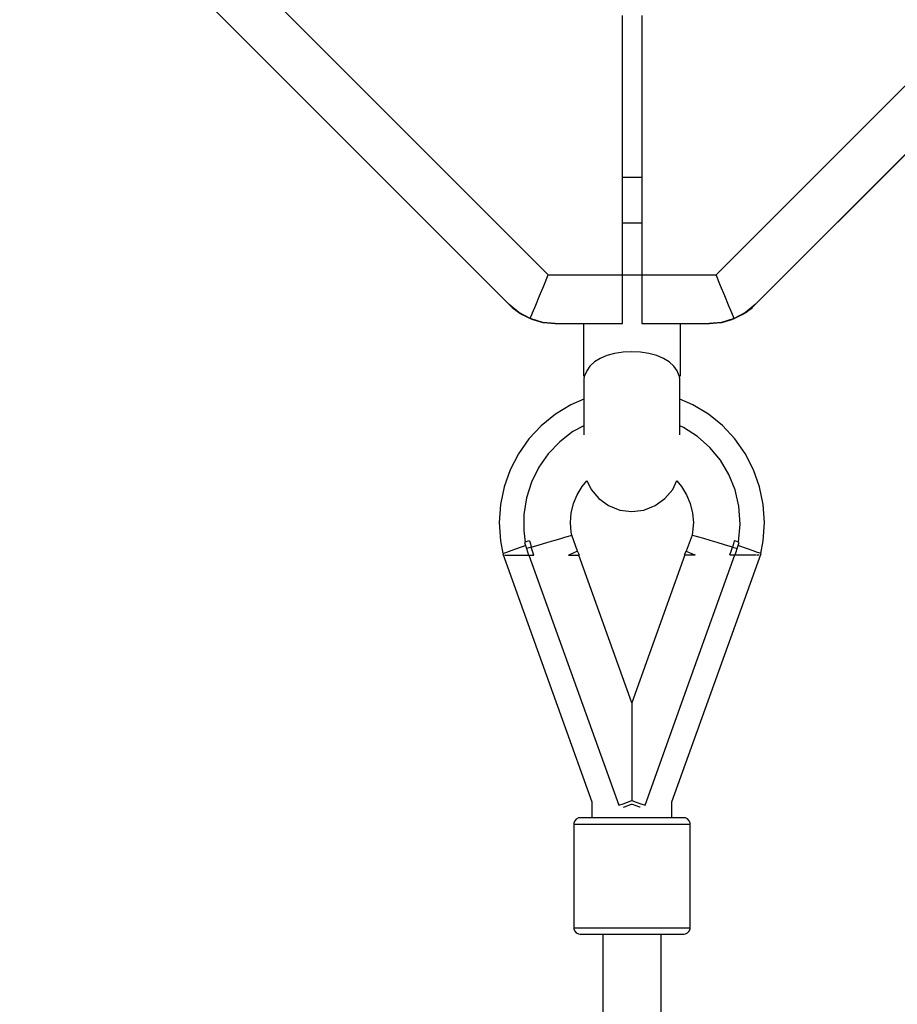
# Model space of a CAD drawing. Units: millimetres. Extents: x -6808 to 19319, y -3381 to 8506.
# Drawn here: x 2062 to 2333, y 1984 to 2288 of the extents above; entities that cross this region are included whole.
import ezdxf

# ---------------------------------------------------------------- set-up
doc = ezdxf.new("R2010")
doc.units = ezdxf.units.MM
doc.layers.add('STREFA', color=1, linetype='Continuous')
doc.styles.get("Standard").update_dxf_attribs({"font": 'arial.ttf'})
doc.dimstyles.new('Kopia Kopia ISO-25 moduły', dxfattribs={"dimtxt": 300, "dimasz": 210, "dimexe": 1.25, "dimexo": 0.625, "dimgap": 80, "dimtad": 1, "dimdec": 1, "dimlfac": 0.001, "dimtxsty": 'Standard', "dimblk": 'OBLIQUE', "dimcen": 2.5, "dimse1": 1, "dimse2": 1, "dimadec": 0, "dimazin": 0, "dimtfac": 1, "dimtdec": 1, "dimtmove": 0, "dimatfit": 3, "dimfxl": 1, "dimtfillclr": 256, "dimarcsym": 0})

# ---------------------------------------------------------------- blocks, each defined once
blk = doc.blocks.new('_OBLIQUE')
at = {"color": 0, "linetype": 'ByBlock', "lineweight": -2}
for p, q in [((-0.5, -0.5), (0.5, 0.5)), ((0, 0), (0, 0))]:
    blk.add_line(p, q, dxfattribs=at)
blk = doc.blocks.new('*D2')
at = {"layer": 'Defpoints', "color": 0}
for p in [(5400.98, 6602.34), (5400.98, 2386.08), (-4735.67, 1575.7)]:
    blk.add_point(p, dxfattribs=at)
at = {"layer": 'STREFA', "color": 0, "lineweight": -2}
blk.add_line((-4735.67, 6602.34), (5400.98, 6602.34), dxfattribs=at)
at = {"layer": 'STREFA', "color": 0, "lineweight": -2, "xscale": 210, "yscale": 210, "zscale": 210, "rotation": 180}
blk.add_blockref('_OBLIQUE', (-4735.67, 6602.34), dxfattribs=at)
at = {"layer": 'STREFA', "color": 0, "lineweight": -2, "xscale": 210, "yscale": 210, "zscale": 210}
blk.add_blockref('_OBLIQUE', (5400.98, 6602.34), dxfattribs=at)
at = {"layer": 'STREFA', "color": 0, "insert": (332.65, 6862.63), "char_height": 300, "attachment_point": 5}
blk.add_mtext('10,1m', dxfattribs=at)
blk = doc.blocks.new('*D3')
at = {"layer": 'Defpoints', "color": 0}
for p in [(7901.08, 8049.26), (7901.08, 2190.65), (-6702.71, 360.73)]:
    blk.add_point(p, dxfattribs=at)
at = {"layer": 'STREFA', "color": 0, "lineweight": -2}
blk.add_line((-6702.71, 8049.26), (7901.08, 8049.26), dxfattribs=at)
at = {"layer": 'STREFA', "color": 0, "lineweight": -2, "xscale": 210, "yscale": 210, "zscale": 210, "rotation": 180}
blk.add_blockref('_OBLIQUE', (-6702.71, 8049.26), dxfattribs=at)
at = {"layer": 'STREFA', "color": 0, "lineweight": -2, "xscale": 210, "yscale": 210, "zscale": 210}
blk.add_blockref('_OBLIQUE', (7901.08, 8049.26), dxfattribs=at)
at = {"layer": 'STREFA', "color": 0, "insert": (599.18, 8309.55), "char_height": 300, "attachment_point": 5}
blk.add_mtext('14,6m', dxfattribs=at)
blk = doc.blocks.new('*D4')
at = {"layer": 'Defpoints', "color": 0}
for p in [(2253.89, 2554.36), (2276.5, -805.54), (9406.57, -805.54)]:
    blk.add_point(p, dxfattribs=at)
at = {"layer": 'STREFA', "color": 0, "lineweight": -2}
blk.add_line((9406.57, 2554.36), (9406.57, -805.54), dxfattribs=at)
at = {"layer": 'STREFA', "color": 0, "lineweight": -2, "xscale": 210, "yscale": 210, "zscale": 210}
for p, rotation in [((9406.57, 2554.36), 90), ((9406.57, -805.54), 270)]:
    blk.add_blockref('_OBLIQUE', p, dxfattribs=dict(at, rotation=rotation))
at = {"layer": 'STREFA', "color": 0, "insert": (9146.28, 874.41), "char_height": 300, "attachment_point": 5, "rotation": 90}
blk.add_mtext('3,4m', dxfattribs=at)

msp = doc.modelspace()

# ---------------------------------------------------------------- linework, layer by layer
for p, q in [((2115.89, 2318.44), (2224.97, 2209.36)), ((2276.81, 2209.36), (2385.89, 2318.44)), ((2106.75, 2306.37), (2212.9, 2200.21)), ((2288.88, 2200.21), (2395.03, 2306.37)), ((2288.95, 2200.21), (2395.1, 2306.37)), ((2247.89, 2209.36), (2247.89, 2289.55)), ((2253.89, 2289.51), (2253.89, 2209.36)), ((2247.89, 2239.56), (2253.89, 2239.56)), ((2253.89, 2225.38), (2247.89, 2225.38)), ((2223.6, 2206.04), (2224.97, 2209.36)), ((2224.97, 2209.36), (2247.89, 2209.36)), ((2247.89, 2209.38), (2253.89, 2209.38)), ((2247.89, 2205.47), (2247.89, 2209.36)), ((2253.89, 2209.36), (2276.81, 2209.36)), ((2253.89, 2209.36), (2253.89, 2205.47)), ((2278.18, 2206.04), (2276.81, 2209.36)), ((2222.29, 2202.88), (2223.6, 2206.04)), ((2279.49, 2202.88), (2278.18, 2206.04)), ((2221.11, 2200.04), (2222.29, 2202.88)), ((2247.89, 2201.86), (2247.89, 2205.47)), ((2253.89, 2205.47), (2253.89, 2201.86)), ((2280.67, 2200.04), (2279.49, 2202.88)), ((2212.9, 2200.21), (2213.73, 2199.43)), ((2215.84, 2197.79), (2212.9, 2200.21)), ((2213.73, 2199.43), (2213.76, 2199.41)), ((2220.13, 2197.67), (2221.11, 2200.04)), ((2247.89, 2198.75), (2247.89, 2201.86)), ((2253.89, 2201.86), (2253.89, 2198.75)), ((2281.65, 2197.67), (2280.67, 2200.04)), ((2288.88, 2200.21), (2285.94, 2197.79)), ((2288.02, 2199.41), (2288.05, 2199.43)), ((2288.05, 2199.43), (2288.88, 2200.21)), ((2288.09, 2199.41), (2288.12, 2199.43)), ((2288.12, 2199.43), (2288.95, 2200.21)), ((2288.95, 2200.21), (2288.4, 2199.76)), ((2213.76, 2199.41), (2213.78, 2199.38)), ((2213.78, 2199.38), (2213.81, 2199.36)), ((2213.81, 2199.36), (2215.32, 2198.15)), ((2215.32, 2198.15), (2215.84, 2197.79)), ((2219.39, 2195.88), (2215.84, 2197.79)), ((2215.84, 2197.79), (2216.91, 2197.11)), ((2216.91, 2197.11), (2219.39, 2195.88)), ((2219.39, 2195.88), (2220.13, 2197.67)), ((2247.89, 2196.37), (2247.89, 2198.75)), ((2253.89, 2198.75), (2253.89, 2196.37)), ((2282.39, 2195.88), (2281.65, 2197.67)), ((2285.94, 2197.79), (2282.39, 2195.88)), ((2282.39, 2195.88), (2284.87, 2197.11)), ((2282.46, 2195.88), (2284.94, 2197.11)), ((2284.87, 2197.11), (2285.94, 2197.79)), ((2284.94, 2197.11), (2286.01, 2197.79)), ((2286.01, 2197.79), (2285.53, 2197.53)), ((2285.94, 2197.79), (2286.46, 2198.15)), ((2286.01, 2197.79), (2286.53, 2198.15)), ((2286.4, 2198.11), (2286.01, 2197.79)), ((2286.46, 2198.15), (2287.97, 2199.36)), ((2286.53, 2198.15), (2288.04, 2199.36)), ((2287.97, 2199.36), (2288, 2199.38)), ((2288, 2199.38), (2288.02, 2199.41)), ((2288.04, 2199.36), (2288.07, 2199.38)), ((2288.07, 2199.38), (2288.09, 2199.41)), ((2223.25, 2194.72), (2219.39, 2195.88)), ((2219.39, 2195.88), (2220.14, 2195.59)), ((2220.14, 2195.59), (2223.25, 2194.72)), ((2227.04, 2194.36), (2223.25, 2194.72)), ((2223.25, 2194.72), (2223.62, 2194.65)), ((2223.62, 2194.65), (2227.04, 2194.36)), ((2227.04, 2194.36), (2247.89, 2194.36)), ((2227.11, 2194.36), (2227.11, 2194.36)), ((2227.11, 2194.36), (2227.11, 2194.36)), ((2227.11, 2194.36), (2235.81, 2194.36)), ((2235.81, 2194.36), (2235.84, 2178.16)), ((2247.89, 2194.87), (2247.89, 2196.37)), ((2247.89, 2194.36), (2247.89, 2194.87)), ((2253.89, 2196.37), (2253.89, 2194.87)), ((2253.89, 2194.87), (2253.89, 2194.36)), ((2253.89, 2194.36), (2274.74, 2194.36)), ((2265.79, 2194.36), (2274.81, 2194.36)), ((2265.79, 2178.16), (2265.79, 2194.36)), ((2278.53, 2194.72), (2274.74, 2194.36)), ((2274.74, 2194.36), (2278.16, 2194.65)), ((2274.81, 2194.36), (2278.23, 2194.65)), ((2275.44, 2194.42), (2274.81, 2194.36)), ((2278.16, 2194.65), (2278.53, 2194.72)), ((2278.23, 2194.65), (2278.6, 2194.72)), ((2278.6, 2194.72), (2278.46, 2194.71)), ((2282.39, 2195.88), (2278.53, 2194.72)), ((2278.53, 2194.72), (2281.64, 2195.59)), ((2278.6, 2194.72), (2281.71, 2195.59)), ((2279.5, 2194.99), (2278.6, 2194.72)), ((2281.64, 2195.59), (2282.39, 2195.88)), ((2281.71, 2195.59), (2282.46, 2195.88)), ((2282.46, 2195.88), (2282.16, 2195.79)), ((2282.46, 2195.88), (2282.45, 2195.91)), ((2283.33, 2196.35), (2282.46, 2195.88)), ((2243.1, 2184.44), (2241, 2183.57)), ((2245.48, 2185.08), (2243.1, 2184.44)), ((2248.08, 2185.48), (2245.48, 2185.08)), ((2250.78, 2185.61), (2248.08, 2185.48)), ((2253.49, 2185.48), (2250.78, 2185.61)), ((2256.09, 2185.09), (2253.49, 2185.48)), ((2258.48, 2184.45), (2256.09, 2185.09)), ((2260.57, 2183.58), (2258.48, 2184.45)), ((2237.85, 2181.21), (2236.84, 2179.77)), ((2239.24, 2182.49), (2237.85, 2181.21)), ((2241, 2183.57), (2239.24, 2182.49)), ((2262.34, 2182.5), (2260.57, 2183.58)), ((2263.73, 2181.22), (2262.34, 2182.5)), ((2264.75, 2179.77), (2263.73, 2181.22)), ((2235.84, 2178.16), (2236.18, 2178.16)), ((2236.1, 2178.16), (2235.93, 2177.1)), ((2236.84, 2179.77), (2236.18, 2178.16)), ((2265.41, 2178.16), (2264.75, 2179.77)), ((2265.41, 2178.16), (2265.75, 2178.16)), ((2265.66, 2177.1), (2265.49, 2178.16)), ((2265.75, 2178.16), (2265.79, 2178.16)), ((2235.93, 2177.1), (2235.93, 2176.62)), ((2235.93, 2176.62), (2235.93, 2175.69)), ((2235.93, 2175.69), (2235.93, 2174.33)), ((2265.66, 2176.63), (2265.66, 2177.1)), ((2265.66, 2175.69), (2265.66, 2176.63)), ((2265.66, 2174.33), (2265.66, 2175.69)), ((2235.93, 2174.33), (2235.93, 2172.59)), ((2235.93, 2172.59), (2235.93, 2170.53)), ((2265.66, 2172.59), (2265.66, 2174.33)), ((2265.66, 2170.53), (2265.66, 2172.59)), ((2231.93, 2169.24), (2227.15, 2166.34)), ((2235.93, 2170.98), (2231.93, 2169.24)), ((2235.93, 2170.53), (2235.93, 2168.21)), ((2269.66, 2169.25), (2265.66, 2170.99)), ((2265.66, 2168.22), (2265.66, 2170.53)), ((2274.44, 2166.35), (2269.66, 2169.25)), ((2227.15, 2166.34), (2222.81, 2162.8)), ((2235.93, 2168.21), (2235.93, 2165.73)), ((2265.66, 2165.73), (2265.66, 2168.22)), ((2278.78, 2162.82), (2274.44, 2166.35)), ((2235.93, 2165.73), (2235.93, 2163.16)), ((2235.93, 2163.16), (2235.93, 2161.22)), ((2265.66, 2163.16), (2265.66, 2165.73)), ((2265.66, 2161.23), (2265.66, 2163.16)), ((2222.81, 2162.8), (2218.99, 2158.71)), ((2232.59, 2160.96), (2228.51, 2157.85)), ((2235.93, 2162.78), (2232.59, 2160.96)), ((2235.93, 2161.22), (2235.93, 2159.99)), ((2266.8, 2162.28), (2265.66, 2162.79)), ((2265.66, 2160), (2265.66, 2161.23)), ((2271.11, 2159.49), (2266.8, 2162.28)), ((2282.6, 2158.73), (2278.78, 2162.82)), ((2218.99, 2158.71), (2215.77, 2154.14)), ((2228.51, 2157.85), (2224.95, 2154.15)), ((2274.94, 2156.08), (2271.11, 2159.49)), ((2285.83, 2154.16), (2282.6, 2158.73)), ((2215.77, 2154.14), (2213.19, 2149.17)), ((2224.95, 2154.15), (2222, 2149.96)), ((2278.2, 2152.12), (2274.94, 2156.08)), ((2288.4, 2149.19), (2285.83, 2154.16)), ((2280.82, 2147.72), (2278.2, 2152.12)), ((2213.19, 2149.17), (2211.32, 2143.9)), ((2222, 2149.96), (2219.73, 2145.36)), ((2282.74, 2142.96), (2280.82, 2147.72)), ((2290.28, 2143.91), (2288.4, 2149.19)), ((2219.73, 2145.36), (2218.18, 2140.47)), ((2235.43, 2144.01), (2236.92, 2145.76)), ((2236.86, 2145.88), (2238.18, 2143.13)), ((2263.42, 2143.13), (2264.74, 2145.88)), ((2264.68, 2145.76), (2266.17, 2144.02)), ((2211.32, 2143.9), (2210.18, 2138.42)), ((2233.87, 2141.47), (2235.43, 2144.01)), ((2238.18, 2143.13), (2240.58, 2140.27)), ((2261.02, 2140.28), (2263.42, 2143.13)), ((2266.17, 2144.02), (2267.73, 2141.47)), ((2283.91, 2137.97), (2282.74, 2142.96)), ((2291.42, 2138.44), (2290.28, 2143.91)), ((2218.18, 2140.47), (2217.4, 2135.4)), ((2232.04, 2135.81), (2232.73, 2138.71)), ((2232.73, 2138.71), (2233.87, 2141.47)), ((2240.58, 2140.27), (2243.62, 2138.1)), ((2257.99, 2138.1), (2261.02, 2140.28)), ((2267.73, 2141.47), (2268.87, 2138.72)), ((2268.87, 2138.72), (2269.57, 2135.82)), ((2210.18, 2138.42), (2209.8, 2132.84)), ((2231.8, 2132.84), (2232.04, 2135.81)), ((2243.62, 2138.1), (2247.09, 2136.74)), ((2247.09, 2136.74), (2250.8, 2136.27)), ((2250.8, 2136.27), (2254.51, 2136.74)), ((2254.51, 2136.74), (2257.99, 2138.1)), ((2269.57, 2135.82), (2269.8, 2132.85)), ((2284.3, 2132.38), (2283.91, 2137.97)), ((2291.8, 2132.85), (2291.42, 2138.44)), ((2209.8, 2132.84), (2210.19, 2127.25)), ((2217.4, 2135.4), (2217.4, 2130.27)), ((2232.04, 2129.87), (2231.8, 2132.84)), ((2269.8, 2132.85), (2269.57, 2129.88)), ((2291.42, 2127.27), (2291.8, 2132.85)), ((2217.4, 2130.27), (2217.85, 2126.79)), ((2232.21, 2128.94), (2232.04, 2129.87)), ((2269.57, 2129.88), (2269.4, 2128.95)), ((2283.75, 2126.8), (2284.3, 2132.38)), ((2210.19, 2127.25), (2210.96, 2123.27)), ((2218.12, 2126.88), (2217.61, 2126.7)), ((2217.61, 2126.7), (2217.94, 2125.77)), ((2218.64, 2127.07), (2218.12, 2126.88)), ((2219.15, 2127.25), (2218.64, 2127.07)), ((2219.15, 2127.25), (2219.42, 2126.26)), ((2222.15, 2126.01), (2224.49, 2126.7)), ((2224.49, 2126.7), (2226.65, 2127.34)), ((2226.65, 2127.34), (2228.54, 2127.89)), ((2228.54, 2127.89), (2230.1, 2128.34)), ((2230.1, 2128.34), (2231.26, 2128.67)), ((2231.26, 2128.67), (2231.97, 2128.87)), ((2231.97, 2128.87), (2232.21, 2128.94)), ((2233.97, 2124.02), (2232.21, 2128.94)), ((2269.4, 2128.95), (2267.63, 2124.03)), ((2269.64, 2128.88), (2269.4, 2128.95)), ((2270.36, 2128.68), (2269.64, 2128.88)), ((2271.52, 2128.35), (2270.36, 2128.68)), ((2273.07, 2127.9), (2271.52, 2128.35)), ((2274.97, 2127.35), (2273.07, 2127.9)), ((2277.13, 2126.71), (2274.97, 2127.35)), ((2279.47, 2126.02), (2277.13, 2126.71)), ((2282.46, 2127.27), (2282.19, 2126.28)), ((2282.97, 2127.08), (2282.46, 2127.27)), ((2283.49, 2126.9), (2282.97, 2127.08)), ((2284, 2126.71), (2283.49, 2126.9)), ((2283.67, 2125.79), (2284, 2126.71)), ((2290.65, 2123.29), (2291.42, 2127.27)), ((2212.01, 2123.65), (2211.16, 2123.34)), ((2213.36, 2124.13), (2212.01, 2123.65)), ((2215.11, 2124.76), (2213.36, 2124.13)), ((2215.99, 2125.08), (2215.11, 2124.76)), ((2217.15, 2125.5), (2216.01, 2125.08)), ((2217.94, 2125.78), (2217.15, 2125.5)), ((2217.94, 2125.77), (2218.27, 2124.85)), ((2218.99, 2125.06), (2218.27, 2124.85)), ((2218.27, 2124.85), (2218.54, 2123.84)), ((2218.54, 2123.84), (2218.83, 2122.84)), ((2219.71, 2125.28), (2218.99, 2125.06)), ((2219.42, 2126.26), (2219.71, 2125.28)), ((2219.71, 2125.28), (2222.15, 2126.01)), ((2220.09, 2124.05), (2219.71, 2125.28)), ((2220.5, 2122.84), (2220.09, 2124.05)), ((2233.28, 2123.72), (2232.42, 2123.34)), ((2233.8, 2123.95), (2233.28, 2123.72)), ((2233.97, 2124.02), (2233.8, 2123.95)), ((2234.65, 2122.84), (2233.97, 2124.02)), ((2267.63, 2124.03), (2266.96, 2122.85)), ((2267.63, 2124.03), (2267.81, 2123.95)), ((2267.81, 2123.95), (2268.33, 2123.73)), ((2268.33, 2123.73), (2269.19, 2123.35)), ((2281.9, 2125.29), (2279.47, 2126.02)), ((2281.11, 2122.85), (2281.52, 2124.07)), ((2281.52, 2124.07), (2281.9, 2125.29)), ((2282.19, 2126.28), (2281.9, 2125.29)), ((2281.9, 2125.29), (2282.62, 2125.08)), ((2282.62, 2125.08), (2283.34, 2124.86)), ((2282.78, 2122.85), (2283.07, 2123.85)), ((2283.07, 2123.85), (2283.34, 2124.86)), ((2283.34, 2124.86), (2283.67, 2125.79)), ((2284.46, 2125.51), (2283.67, 2125.79)), ((2285.6, 2125.1), (2284.46, 2125.51)), ((2286.5, 2124.78), (2285.62, 2125.09)), ((2288.25, 2124.15), (2286.5, 2124.78)), ((2289.6, 2123.66), (2288.25, 2124.15)), ((2290.45, 2123.36), (2289.6, 2123.66)), ((2211.16, 2123.34), (2210.88, 2123.24)), ((2210.88, 2123.24), (2238.45, 2046.54)), ((2211.09, 2122.84), (2211.2, 2122.84)), ((2211.2, 2122.84), (2211.3, 2122.84)), ((2211.51, 2122.84), (2211.67, 2122.84)), ((2211.67, 2122.84), (2212.22, 2122.84)), ((2212.34, 2122.84), (2212.45, 2122.84)), ((2212.45, 2122.84), (2213.53, 2122.84)), ((2213.53, 2122.84), (2214.8, 2122.84)), ((2214.8, 2122.84), (2216.31, 2122.84)), ((2216.31, 2122.84), (2217.88, 2122.84)), ((2217.88, 2122.84), (2218.83, 2122.84)), ((2218.83, 2122.84), (2218.99, 2122.84)), ((2218.99, 2122.84), (2219.49, 2122.84)), ((2218.99, 2122.84), (2232.88, 2084.18)), ((2219.49, 2122.84), (2219.99, 2122.84)), ((2219.99, 2122.84), (2220.5, 2122.84)), ((2232.42, 2123.34), (2231.26, 2122.84)), ((2231.26, 2122.84), (2232.69, 2122.84)), ((2232.69, 2122.84), (2233.74, 2122.84)), ((2233.74, 2122.84), (2234.42, 2122.84)), ((2250.82, 2077.15), (2234.4, 2122.84)), ((2234.42, 2122.84), (2234.65, 2122.84)), ((2267.21, 2122.85), (2250.82, 2077.15)), ((2263.19, 2046.55), (2290.73, 2123.26)), ((2266.96, 2122.85), (2267.19, 2122.85)), ((2267.19, 2122.85), (2267.87, 2122.85)), ((2267.87, 2122.85), (2268.92, 2122.85)), ((2268.74, 2084.19), (2282.62, 2122.85)), ((2268.92, 2122.85), (2270.35, 2122.85)), ((2269.19, 2123.35), (2270.35, 2122.85)), ((2281.11, 2122.85), (2281.62, 2122.85)), ((2281.62, 2122.85), (2282.12, 2122.85)), ((2282.12, 2122.85), (2282.62, 2122.85)), ((2282.62, 2122.85), (2282.78, 2122.85)), ((2282.78, 2122.85), (2283.63, 2122.85)), ((2283.63, 2122.85), (2285.22, 2122.85)), ((2285.22, 2122.85), (2286.73, 2122.85)), ((2286.73, 2122.85), (2288.02, 2122.85)), ((2288.02, 2122.85), (2289.1, 2122.85)), ((2289.1, 2122.85), (2289.25, 2122.85)), ((2289.41, 2122.85), (2289.9, 2122.85)), ((2289.9, 2122.85), (2290.09, 2122.85)), ((2290.31, 2122.85), (2290.4, 2122.85)), ((2290.4, 2122.85), (2290.51, 2122.85)), ((2290.73, 2123.26), (2290.45, 2123.36)), ((2232.88, 2084.18), (2246.77, 2045.52)), ((2254.87, 2045.52), (2268.74, 2084.19)), ((2250.82, 2077.15), (2250.82, 2077.01)), ((2250.82, 2077.01), (2250.82, 2076.6)), ((2250.82, 2076.6), (2250.82, 2075.92)), ((2250.82, 2075.92), (2250.82, 2074.97)), ((2250.82, 2074.97), (2250.82, 2072.3)), ((2250.82, 2072.3), (2250.82, 2068.67)), ((2250.82, 2068.67), (2250.82, 2064.19)), ((2250.82, 2064.19), (2250.82, 2058.97)), ((2250.82, 2058.97), (2250.82, 2053.18)), ((2250.82, 2053.18), (2250.82, 2046.97)), ((2238.45, 2046.54), (2238.45, 2041.68)), ((2246.77, 2045.52), (2248.13, 2046)), ((2248.13, 2046), (2249.48, 2046.49)), ((2248.26, 2044.98), (2248.54, 2045.08)), ((2248.54, 2045.08), (2250.73, 2045.87)), ((2249.48, 2046.49), (2250.82, 2046.97)), ((2250.73, 2045.87), (2250.82, 2045.9)), ((2250.82, 2046.97), (2252.16, 2046.49)), ((2250.82, 2045.9), (2250.92, 2045.87)), ((2250.92, 2045.87), (2253.11, 2045.08)), ((2252.16, 2046.49), (2253.52, 2046.01)), ((2253.11, 2045.08), (2253.38, 2044.99)), ((2253.52, 2046.01), (2254.87, 2045.52)), ((2263.2, 2041.68), (2263.19, 2046.55)), ((2233.62, 2041.27), (2233.12, 2040.73)), ((2234.28, 2041.6), (2233.62, 2041.27)), ((2234.82, 2041.68), (2234.28, 2041.6)), ((2234.95, 2041.68), (2234.82, 2041.68)), ((2235.31, 2041.68), (2234.95, 2041.68)), ((2235.92, 2041.68), (2235.31, 2041.68)), ((2236.75, 2041.68), (2235.92, 2041.68)), ((2238.2, 2041.68), (2236.75, 2041.68)), ((2239.99, 2041.68), (2238.2, 2041.68)), ((2242.07, 2041.68), (2239.99, 2041.68)), ((2244.4, 2041.68), (2242.07, 2041.68)), ((2246.9, 2041.68), (2244.4, 2041.68)), ((2249.5, 2041.68), (2246.9, 2041.68)), ((2252.14, 2041.68), (2249.5, 2041.68)), ((2254.75, 2041.68), (2252.14, 2041.68)), ((2257.25, 2041.68), (2254.75, 2041.68)), ((2259.57, 2041.68), (2257.25, 2041.68)), ((2261.66, 2041.68), (2259.57, 2041.68)), ((2263.45, 2041.68), (2261.66, 2041.68)), ((2264.89, 2041.68), (2263.45, 2041.68)), ((2265.96, 2041.68), (2264.89, 2041.68)), ((2266.6, 2041.68), (2265.96, 2041.68)), ((2266.82, 2041.68), (2266.6, 2041.68)), ((2267.37, 2041.61), (2266.82, 2041.68)), ((2268.03, 2041.28), (2267.37, 2041.61)), ((2268.52, 2040.74), (2268.03, 2041.28)), ((2232.86, 2040.04), (2232.82, 2039.68)), ((2232.82, 2039.68), (2232.96, 2039.68)), ((2232.82, 2039.68), (2232.83, 2007.68)), ((2233.12, 2040.73), (2232.86, 2040.04)), ((2232.96, 2039.68), (2233.37, 2039.68)), ((2233.37, 2039.68), (2234.05, 2039.68)), ((2234.05, 2039.68), (2234.99, 2039.68)), ((2234.99, 2039.68), (2236.62, 2039.68)), ((2236.62, 2039.68), (2238.63, 2039.68)), ((2238.63, 2039.68), (2240.98, 2039.68)), ((2240.98, 2039.68), (2243.59, 2039.68)), ((2243.59, 2039.68), (2246.4, 2039.68)), ((2246.4, 2039.68), (2249.34, 2039.68)), ((2249.34, 2039.68), (2252.31, 2039.68)), ((2252.31, 2039.68), (2255.24, 2039.68)), ((2255.24, 2039.68), (2258.05, 2039.68)), ((2258.05, 2039.68), (2260.67, 2039.68)), ((2260.67, 2039.68), (2263.01, 2039.68)), ((2263.01, 2039.68), (2265.03, 2039.68)), ((2265.03, 2039.68), (2266.65, 2039.68)), ((2266.65, 2039.68), (2267.85, 2039.68)), ((2267.85, 2039.68), (2268.58, 2039.68)), ((2268.79, 2040.05), (2268.52, 2040.74)), ((2268.58, 2039.68), (2268.82, 2039.68)), ((2268.82, 2039.68), (2268.79, 2040.05)), ((2268.83, 2007.68), (2268.82, 2039.68)), ((2232.83, 2007.68), (2233.08, 2007.68)), ((2232.83, 2007.68), (2232.86, 2007.31)), ((2232.86, 2007.31), (2233.13, 2006.62)), ((2233.08, 2007.68), (2233.81, 2007.68)), ((2233.13, 2006.62), (2233.63, 2006.08)), ((2233.63, 2006.08), (2234.28, 2005.75)), ((2233.81, 2007.68), (2235, 2007.68)), ((2234.28, 2005.75), (2234.83, 2005.68)), ((2234.83, 2005.68), (2235.05, 2005.68)), ((2235, 2007.68), (2236.63, 2007.68)), ((2235.05, 2005.68), (2235.7, 2005.68)), ((2235.7, 2005.68), (2236.76, 2005.68)), ((2236.63, 2007.68), (2238.64, 2007.68)), ((2236.76, 2005.68), (2238.2, 2005.68)), ((2238.2, 2005.68), (2239.99, 2005.68)), ((2238.64, 2007.68), (2240.99, 2007.68)), ((2239.99, 2005.68), (2242.08, 2005.68)), ((2240.99, 2007.68), (2243.6, 2007.68)), ((2241.83, 2005.68), (2241.94, 1496)), ((2242.08, 2005.68), (2244.4, 2005.68)), ((2243.6, 2007.68), (2246.41, 2007.68)), ((2244.4, 2005.68), (2246.9, 2005.68)), ((2246.41, 2007.68), (2249.34, 2007.68)), ((2246.9, 2005.68), (2249.51, 2005.68)), ((2249.34, 2007.68), (2252.32, 2007.68)), ((2249.51, 2005.68), (2252.15, 2005.68)), ((2252.15, 2005.68), (2254.76, 2005.68)), ((2252.32, 2007.68), (2255.25, 2007.68)), ((2254.76, 2005.68), (2257.26, 2005.68)), ((2255.25, 2007.68), (2258.06, 2007.68)), ((2257.26, 2005.68), (2259.58, 2005.68)), ((2258.06, 2007.68), (2260.68, 2007.68)), ((2259.58, 2005.68), (2261.67, 2005.68)), ((2259.94, 1501.93), (2259.83, 2005.68)), ((2260.68, 2007.68), (2263.02, 2007.68)), ((2261.67, 2005.68), (2263.46, 2005.68)), ((2263.02, 2007.68), (2265.03, 2007.68)), ((2263.46, 2005.68), (2264.9, 2005.68)), ((2264.9, 2005.68), (2265.96, 2005.68)), ((2265.03, 2007.68), (2266.66, 2007.68)), ((2265.96, 2005.68), (2266.61, 2005.68)), ((2266.61, 2005.68), (2266.83, 2005.68)), ((2266.66, 2007.68), (2267.85, 2007.68)), ((2266.83, 2005.68), (2267.38, 2005.76)), ((2267.38, 2005.76), (2268.04, 2006.09)), ((2267.85, 2007.68), (2268.58, 2007.68)), ((2268.04, 2006.09), (2268.53, 2006.63)), ((2268.53, 2006.63), (2268.8, 2007.32)), ((2268.58, 2007.68), (2268.83, 2007.68)), ((2268.8, 2007.32), (2268.83, 2007.68))]:
    msp.add_line(p, q)

# ---------------------------------------------------------------- dimensions: what is measured, and where the dimension line sits
at = {"layer": 'STREFA'}
for base, p1, p2, picture, middle in [((7901.08, 8049.26), (-6702.71, 360.73), (7901.08, 2190.65), '*D3', (599.18, 8309.55)), ((5400.98, 6602.34), (-4735.67, 1575.7), (5400.98, 2386.08), '*D2', (332.65, 6862.63))]:
    dim = msp.add_linear_dim(base=base, p1=p1, p2=p2, dimstyle='Kopia Kopia ISO-25 moduły', override={"dimpost": 'm'}, dxfattribs=at)
    dim.commit()
    dim.dimension.update_dxf_attribs({"geometry": picture, "text_midpoint": middle})
dim = msp.add_linear_dim(base=(9406.57, -805.54), p1=(2253.89, 2554.36), p2=(2276.5, -805.54), angle=90, dimstyle='Kopia Kopia ISO-25 moduły', override={"dimpost": 'm'}, dxfattribs=at)
dim.commit()
dim.dimension.update_dxf_attribs({"geometry": '*D4', "text_midpoint": (9146.28, 874.41)})

doc.saveas('drawing.dxf')
